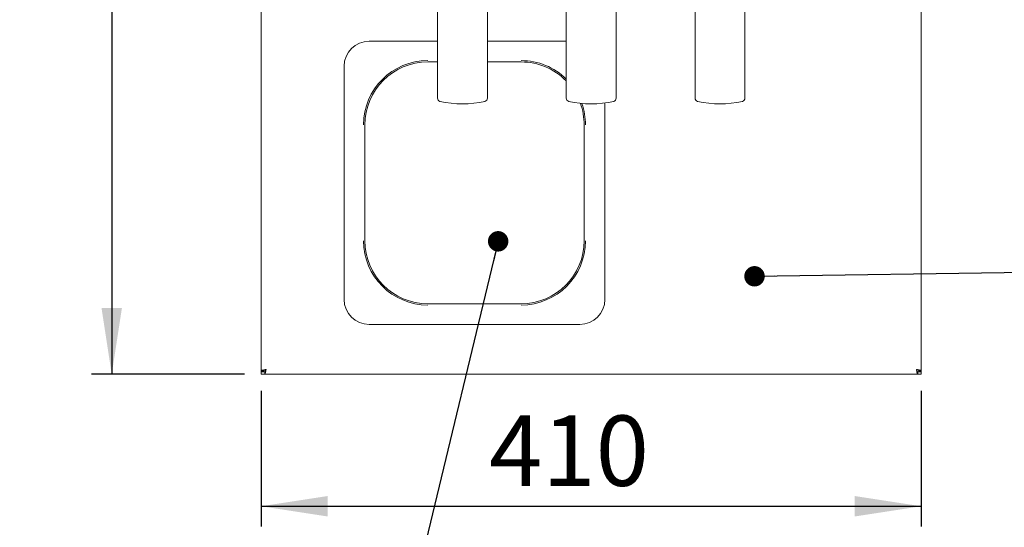
# Paper-space layout 'GMNA+Etagere' of a CAD drawing. Units: millimetres. Extents: x 5 to 415, y 5 to 292.
# Drawn here: x 59 to 108, y 49 to 74 of the extents above; entities that cross this region are included whole.
import ezdxf

# ---------------------------------------------------------------- set-up
doc = ezdxf.new("R2010")
doc.units = ezdxf.units.MM
doc.layers.add('BEMAßUNG', color=96, linetype='Continuous')
doc.styles.add('SLDTEXTSTYLE0', font='TXT', dxfattribs={"width": 0.75})
doc.dimstyles.new('SLDDIMSTYLE4', dxfattribs={"dimtxt": 0.18, "dimasz": 1.016, "dimexe": 0, "dimexo": 0.0625, "dimgap": 0, "dimtad": 0, "dimtih": 1, "dimtoh": 1, "dimdec": 0, "dimrnd": 1e-09, "dimzin": 0, "dimdsep": 46, "dimtxsty": 'Standard', "dimblk1": 'DOT', "dimblk2": 'DOT', "dimsah": 1, "dimcen": 0.09, "dimadec": 0, "dimazin": 0, "dimtfac": 1.016, "dimtdec": 0, "dimtofl": 0, "dimtmove": 0, "dimatfit": 3, "dimldrblk": 'DOT', "dimfxl": 0, "dimfrac": 2, "dimtolj": 1, "dimtzin": 0, "dimarcsym": 0})
doc.dimstyles.new('SLDDIMSTYLE7', dxfattribs={"dimtxt": 3.5, "dimasz": 3.302, "dimexe": 0, "dimexo": 0.0625, "dimgap": 0.875, "dimtad": 1, "dimlfac": 12.5, "dimrnd": 1e-09, "dimzin": 12, "dimdsep": 46, "dimtxsty": 'SLDTEXTSTYLE0', "dimsah": 1, "dimcen": 0.09, "dimadec": 0, "dimazin": 3, "dimtfac": 1, "dimtofl": 0, "dimtmove": 0, "dimatfit": 3, "dimfxl": 0, "dimfrac": 2, "dimtolj": 1, "dimtzin": 12, "dimarcsym": 0})

# ---------------------------------------------------------------- blocks, each defined once
blk = doc.blocks.new('_D_20')
at = {"layer": 'BEMAßUNG'}
for p, q in [((69.826, 107.353), (62.237, 107.353)), ((63.237, 107.353), (63.237, 56.153)), ((69.842, 56.153), (62.237, 56.153))]:
    blk.add_line(p, q, dxfattribs=at)
for points in [[(63.237, 107.353), (62.729, 104.051), (63.745, 104.051)], [(63.237, 56.153), (63.745, 59.455), (62.729, 59.455)]]:
    blk.add_solid(points, dxfattribs=at)
at = {"layer": 'BEMAßUNG', "insert": (58.726, 79.074), "char_height": 3.5, "attachment_point": 1, "rotation": 90, "style": 'SLDTEXTSTYLE0'}
blk.add_mtext('640', dxfattribs=at)
blk = doc.blocks.new('_D_21')
at = {"layer": 'BEMAßUNG'}
for p, q in [((70.666, 55.329), (70.666, 48.594)), ((103.466, 55.329), (103.466, 48.594)), ((70.666, 49.594), (103.466, 49.594))]:
    blk.add_line(p, q, dxfattribs=at)
for points in [[(70.666, 49.594), (73.968, 49.086), (73.968, 50.102)], [(103.466, 49.594), (100.164, 50.102), (100.164, 49.086)]]:
    blk.add_solid(points, dxfattribs=at)
at = {"layer": 'BEMAßUNG', "insert": (81.986, 54.106), "char_height": 3.5, "attachment_point": 1, "style": 'SLDTEXTSTYLE0'}
blk.add_mtext('410', dxfattribs=at)
blk = doc.blocks.new('_DOT')
at = {"color": 0, "linetype": 'ByBlock', "lineweight": -2}
blk.add_line((-0.5, 0), (-1, 0), dxfattribs=at)
at = {"color": 0, "linetype": 'ByBlock', "const_width": 0.5}
blk.add_lwpolyline([(-0.25, 0, 1), (0.25, 0, 1)], format="xyb", close=True, dxfattribs=at)

psp = doc.layouts.new('GMNA+Etagere')

# ---------------------------------------------------------------- linework, layer by layer
at = {"color": 7, "linetype": 'Continuous', "lineweight": 15}
for p, q in [((70.6659, 56.32937), (70.6659, 74.5528)), ((79.4259, 74.5928), (79.4259, 69.87802)), ((81.9059, 69.87802), (81.9059, 74.5928)), ((85.8259, 74.5928), (85.8259, 69.87802)), ((88.3059, 69.87802), (88.3059, 74.5928)), ((92.2259, 74.5928), (92.2259, 69.87802)), ((94.7059, 69.87802), (94.7059, 74.5928)), ((103.4659, 56.32937), (103.4659, 74.5528)), ((79.4259, 72.7128), (76.0275, 72.7128)), ((85.8259, 72.7128), (81.9059, 72.7128)), ((74.7859, 71.47119), (74.7859, 65.6728)), ((78.9459, 71.68298), (79.4259, 71.68298)), ((81.9059, 71.68298), (83.5859, 71.68298)), ((87.7459, 59.8744), (87.7459, 69.64041)), ((75.81572, 62.7928), (75.81572, 68.5528)), ((86.71608, 68.5528), (86.71608, 62.7928)), ((74.7859, 59.8744), (74.7859, 65.6728)), ((83.5859, 59.66262), (78.9459, 59.66262)), ((76.0275, 58.6328), (86.50429, 58.6328)), ((70.6659, 56.32937), (70.7859, 56.32937)), ((70.6659, 56.32937), (70.6659, 56.2888)), ((70.7859, 56.2888), (70.6659, 56.2888)), ((70.6659, 56.1528), (70.6659, 56.2728)), ((70.84247, 56.2728), (70.6659, 56.2728)), ((70.7859, 56.32937), (70.7859, 56.2888)), ((70.84247, 56.1528), (70.84247, 56.2728)), ((103.28933, 56.1528), (103.28933, 56.2728)), ((103.28933, 56.2728), (103.4659, 56.2728)), ((103.4659, 56.32937), (103.3459, 56.32937)), ((103.3459, 56.32937), (103.3459, 56.2888)), ((103.3459, 56.2888), (103.4659, 56.2888)), ((103.4659, 56.32937), (103.4659, 56.2888)), ((103.4659, 56.1528), (103.4659, 56.2728)), ((70.84247, 56.1528), (70.6659, 56.1528)), ((70.84247, 56.1528), (103.28933, 56.1528)), ((103.28933, 56.1528), (103.4659, 56.1528))]:
    psp.add_line(p, q, dxfattribs=at)
for centre, radius, start, end in [((76.0275, 71.47119), 1.2416, 90, 180), ((78.9459, 68.5528), 3.19588, 90, 180), ((78.9459, 68.5528), 3.13018, 90, 180), ((83.5859, 68.5528), 3.19588, 45.500619, 90), ((83.5859, 68.5528), 3.13018, 44.30647, 90), ((79.5859, 69.87802), 0.16, 180, 256.773237), ((80.6659, 74.47296), 4.88016, 256.773237, 283.226763), ((81.7459, 69.87802), 0.16, 283.226763, 0), ((85.9859, 69.87802), 0.16, 180, 256.773237), ((87.0659, 74.47296), 4.88016, 256.773237, 283.226763), ((83.5859, 68.5528), 3.13018, 0, 19.984312), ((83.5859, 68.5528), 3.19588, 0, 19.41397), ((88.1459, 69.87802), 0.16, 283.226763, 0), ((92.3859, 69.87802), 0.16, 180, 256.773237), ((93.4659, 74.47296), 4.88016, 256.773237, 283.226763), ((94.5459, 69.87802), 0.16, 283.226763, 0), ((78.9459, 62.7928), 3.19588, 180, 270), ((78.9459, 62.7928), 3.13018, 180, 270), ((83.5859, 62.7928), 3.19588, 270, 0), ((83.5859, 62.7928), 3.13018, 270, 0), ((76.0275, 59.8744), 1.2416, 180, 270), ((86.50429, 59.8744), 1.2416, 270, 0)]:
    psp.add_arc(centre, radius, start, end, dxfattribs=at)
for points, knots in [([(70.9059, 56.3928), (70.87854, 56.38819), (70.82381, 56.37898), (70.75114, 56.36517), (70.6968, 56.35135), (70.6695, 56.3394), (70.66688, 56.33209), (70.6659, 56.32937)], [0, 0, 0, 0, 0.21771823, 0.4354459, 0.6531736, 0.8709012, 1, 1, 1, 1]), ([(70.9059, 56.3928), (70.89165, 56.388), (70.86316, 56.37842), (70.82576, 56.36403), (70.79858, 56.34966), (70.78705, 56.33807), (70.78616, 56.33133), (70.7859, 56.32937)], [0, 0, 0, 0, 0.22668544, 0.45337087, 0.67998043, 0.90658972, 1, 1, 1, 1]), ([(103.2259, 56.3928), (103.2305, 56.36544), (103.23971, 56.31071), (103.25353, 56.23804), (103.26734, 56.1837), (103.2793, 56.1564), (103.28661, 56.15378), (103.28933, 56.1528)], [0, 0, 0, 0, 0.217718231, 0.435445903, 0.653173597, 0.8709012, 1, 1, 1, 1]), ([(103.2259, 56.3928), (103.23069, 56.37855), (103.24028, 56.35007), (103.25467, 56.31266), (103.26904, 56.28548), (103.28062, 56.27395), (103.28736, 56.27306), (103.28933, 56.2728)], [0, 0, 0, 0, 0.22668544, 0.45337087, 0.67998043, 0.90658972, 1, 1, 1, 1])]:
    psp.add_open_spline(points, degree=3, knots=knots, dxfattribs=at)
for points in [[(70.84247, 56.2728), (70.84775, 56.2746), (70.85832, 56.27821), (70.87418, 56.30596), (70.89004, 56.34563), (70.90061, 56.37707), (70.9059, 56.3928)], [(70.84247, 56.1528), (70.84775, 56.15641), (70.85832, 56.16362), (70.87418, 56.21912), (70.89004, 56.29845), (70.90061, 56.36135), (70.9059, 56.3928)], [(103.4659, 56.32937), (103.46229, 56.33465), (103.45508, 56.34523), (103.39958, 56.36108), (103.32024, 56.37694), (103.25735, 56.38751), (103.2259, 56.3928)], [(103.3459, 56.32937), (103.34409, 56.33465), (103.34049, 56.34523), (103.31274, 56.36108), (103.27307, 56.37694), (103.24162, 56.38751), (103.2259, 56.3928)]]:
    psp.add_open_spline(points, degree=3, dxfattribs=at)

# ---------------------------------------------------------------- dimensions: what is measured, and where the dimension line sits
at = {"layer": 'BEMAßUNG'}
dim = psp.add_linear_dim(base=(63.23746, 56.1528), p1=(70.8259, 107.3528), p2=(70.84247, 56.1528), angle=90, dimstyle='SLDDIMSTYLE7', dxfattribs=at)
dim.commit()
dim.dimension.update_dxf_attribs({"geometry": '_D_20', "text_midpoint": (63.23746, 82.953), "dimtype": 160})
dim = psp.add_linear_dim(base=(103.4659, 49.59433), p1=(70.6659, 56.32937), p2=(103.4659, 56.32937), dimstyle='SLDDIMSTYLE7', dxfattribs=at)
dim.commit()
dim.dimension.update_dxf_attribs({"geometry": '_D_21', "text_midpoint": (85.86554, 49.59433), "dimtype": 160})

# ---------------------------------------------------------------- leaders
for points in [[(82.44125, 62.7646), (77.03549, 40.31337)], [(95.17988, 61.02618), (112.54107, 61.29007)]]:
    psp.add_leader(points, dimstyle='SLDDIMSTYLE4', dxfattribs=at)

doc.saveas('drawing.dxf')
